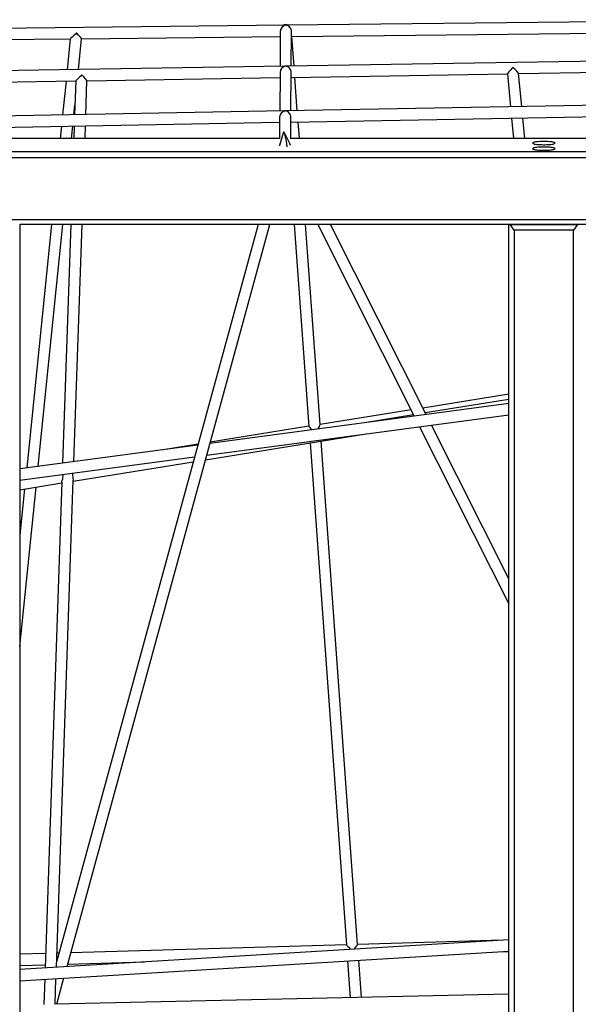
# Model space of a CAD drawing. Units: millimetres. Extents: x 10628 to 19780, y 7295 to 17138.
# Drawn here: x 16473 to 17267, y 13810 to 15211 of the extents above; entities that cross this region are included whole.
import ezdxf

# ---------------------------------------------------------------- set-up
doc = ezdxf.new("R2010")
doc.units = ezdxf.units.MM
doc.layers.add('Default', color=7, linetype='Continuous')

# ---------------------------------------------------------------- blocks, each defined once
blk = doc.blocks.new('SE5')
at = {"layer": 'Default', "color": 7, "linetype": 'Continuous'}
for p, q in [((16850.6, 15203.1), (16085.4, 15194.8)), ((17580.7, 15211), (16852.4, 15203.1)), ((16109, 15179), (16545, 15183.8)), ((16545, 15183.8), (16540.5, 15139.6)), ((16556.7, 15139.9), (16561.1, 15183.9)), ((16561.1, 15183.9), (16843.5, 15187)), ((16843.6, 15194.2), (16843.2, 15144.6)), ((16859.2, 15144.9), (16859.6, 15194.1)), ((16860.2, 15187.2), (17556.3, 15194.7)), ((16863.2, 15145), (16860.2, 15187.2)), ((16850.2, 15144.8), (16177.2, 15133.6)), ((17497.4, 15155.5), (16852, 15144.8)), ((16568.7, 15124.1), (16843.1, 15128.6)), ((16843.2, 15135.8), (16842.8, 15081.1)), ((16858.8, 15081.4), (16859.2, 15135.8)), ((16859.1, 15128.9), (17166.5, 15134)), ((16867.8, 15081.5), (16864.4, 15129)), ((17166.5, 15134), (17170.9, 15087.1)), ((17182.5, 15134.2), (17472.7, 15139)), ((17187, 15087.4), (17182.5, 15134.4)), ((16200.6, 15118), (16552.7, 15123.8)), ((16538.9, 15123.6), (16534, 15075.4)), ((16552.7, 15123.8), (16551.1, 15075.7)), ((16567.1, 15076), (16568.7, 15124.2)), ((16550.1, 15075.7), (16551.5, 15089.4)), ((17401.1, 15091.3), (16851.6, 15081.2)), ((16849.7, 15081.2), (16271.8, 15070.6)), ((16842.7, 15072.3), (16842.5, 15042.2)), ((16858.5, 15042.2), (16858.7, 15072.3)), ((16858.7, 15065.3), (17376.4, 15074.8)), ((16295.1, 15055), (16842.7, 15065.1)), ((16532.4, 15059.4), (16530.7, 15042.2)), ((16546.7, 15042.2), (16548.5, 15059.7)), ((16550.5, 15059.7), (16549.9, 15042.2)), ((16565.9, 15042.2), (16566.5, 15060)), ((16870.7, 15042.2), (16869, 15065.5)), ((17172.4, 15071.1), (17175.2, 15042.2)), ((17191.2, 15042.2), (17188.5, 15071.4)), ((16847.5, 15049.6), (16842.7, 15032.2)), ((16857.5, 15033.8), (16849.4, 15049.8)), ((16843.4, 15042.2), (16321.3, 15042.2)), ((16842.6, 15031.7), (16842.6, 15031.7)), ((17320.5, 15042.2), (16857.5, 15042.2)), ((16858.4, 15032), (16857.9, 15032.8)), ((17202.6, 15035.7), (17202.4, 15035.4)), ((17202.4, 15035.4), (17202.6, 15035.1)), ((17203.1, 15036.1), (17202.6, 15035.7)), ((17202.6, 15035.1), (17203.1, 15034.7)), ((17204, 15036.4), (17203.1, 15036.1)), ((17203.1, 15034.7), (17204, 15034.4)), ((17205.2, 15036.7), (17204, 15036.4)), ((17204, 15034.4), (17205.2, 15034.1)), ((17206.7, 15037), (17205.2, 15036.7)), ((17205.2, 15034.1), (17206.7, 15033.8)), ((17208.4, 15037.2), (17206.7, 15037)), ((17206.7, 15033.8), (17208.4, 15033.6)), ((17210.4, 15037.4), (17208.4, 15037.2)), ((17208.4, 15033.6), (17210.4, 15033.4)), ((17212.6, 15037.5), (17210.4, 15037.4)), ((17210.4, 15033.4), (17212.6, 15033.3)), ((17214.9, 15037.6), (17212.6, 15037.5)), ((17212.6, 15033.3), (17214.9, 15033.2)), ((17214.9, 15029.7), (17212.6, 15029.6)), ((17217.2, 15037.7), (17214.9, 15037.6)), ((17214.9, 15033.2), (17217.2, 15033.1)), ((17217.2, 15029.8), (17214.9, 15029.7)), ((17219.6, 15037.7), (17217.2, 15037.7)), ((17217.2, 15033.1), (17219.6, 15033.1)), ((17219.6, 15029.8), (17217.2, 15029.8)), ((17222, 15037.6), (17219.6, 15037.7)), ((17219.6, 15033.1), (17222, 15033.2)), ((17222, 15029.7), (17219.6, 15029.8)), ((17224.3, 15037.5), (17222, 15037.6)), ((17222, 15033.2), (17224.3, 15033.3)), ((17224.3, 15029.6), (17222, 15029.7)), ((17226.4, 15037.4), (17224.3, 15037.5)), ((17224.3, 15033.3), (17226.4, 15033.4)), ((17228.4, 15037.2), (17226.4, 15037.4)), ((17226.4, 15033.4), (17228.4, 15033.6)), ((17230.2, 15037), (17228.4, 15037.2)), ((17228.4, 15033.6), (17230.2, 15033.8)), ((17231.6, 15036.7), (17230.2, 15037)), ((17230.2, 15033.8), (17231.6, 15034.1)), ((17232.8, 15036.4), (17231.6, 15036.7)), ((17231.6, 15034.1), (17232.8, 15034.4)), ((17233.7, 15036.1), (17232.8, 15036.4)), ((17232.8, 15034.4), (17233.7, 15034.7)), ((17234.2, 15035.7), (17233.7, 15036.1)), ((17233.7, 15034.7), (17234.2, 15035.1)), ((17234.4, 15035.4), (17234.2, 15035.7)), ((17234.2, 15035.1), (17234.4, 15035.4)), ((16123.3, 15023.6), (17518.4, 15023.6)), ((17202.6, 15027.8), (17202.4, 15027.5)), ((17202.4, 15027.5), (17202.6, 15027.1)), ((17203.1, 15028.2), (17202.6, 15027.8)), ((17202.6, 15027.1), (17203.1, 15026.8)), ((17204, 15028.5), (17203.1, 15028.2)), ((17203.1, 15026.8), (17204, 15026.5)), ((17205.2, 15028.8), (17204, 15028.5)), ((17204, 15026.5), (17205.2, 15026.2)), ((17206.7, 15029.1), (17205.2, 15028.8)), ((17205.2, 15026.2), (17206.7, 15025.9)), ((17208.4, 15029.3), (17206.7, 15029.1)), ((17206.7, 15025.9), (17208.4, 15025.7)), ((17210.4, 15029.5), (17208.4, 15029.3)), ((17208.4, 15025.7), (17210.4, 15025.5)), ((17212.6, 15029.6), (17210.4, 15029.5)), ((17210.4, 15025.5), (17212.6, 15025.3)), ((17212.6, 15025.3), (17214.9, 15025.2)), ((17214.9, 15025.2), (17217.2, 15025.2)), ((17217.2, 15025.2), (17219.6, 15025.2)), ((17219.6, 15025.2), (17222, 15025.2)), ((17222, 15025.2), (17224.3, 15025.3)), ((17226.4, 15029.5), (17224.3, 15029.6)), ((17224.3, 15025.3), (17226.4, 15025.5)), ((17228.4, 15029.3), (17226.4, 15029.5)), ((17226.4, 15025.5), (17228.4, 15025.7)), ((17230.2, 15029.1), (17228.4, 15029.3)), ((17228.4, 15025.7), (17230.2, 15025.9)), ((17231.6, 15028.8), (17230.2, 15029.1)), ((17230.2, 15025.9), (17231.6, 15026.2)), ((17232.8, 15028.5), (17231.6, 15028.8)), ((17231.6, 15026.2), (17232.8, 15026.5)), ((17233.7, 15028.2), (17232.8, 15028.5)), ((17232.8, 15026.5), (17233.7, 15026.8)), ((17234.2, 15027.8), (17233.7, 15028.2)), ((17233.7, 15026.8), (17234.2, 15027.1)), ((17234.4, 15027.5), (17234.2, 15027.8)), ((17234.2, 15027.1), (17234.4, 15027.5)), ((17516.9, 15014.5), (16124.9, 15014.5)), ((16124.9, 14926.5), (17516.9, 14926.5)), ((17518.4, 14919.7), (16473.3, 14919.7)), ((16473.3, 14919.7), (16473.3, 13477)), ((16518.2, 14919.7), (16483.1, 14573.4)), ((16499.4, 14575.6), (16534.3, 14919.7)), ((16812, 14919.7), (16525.4, 13870)), ((16545.7, 14919.7), (16534, 14580.2)), ((16540.4, 13864), (16828.6, 14919.7)), ((16550, 14582.3), (16561.7, 14919.7)), ((16863.5, 14919.7), (16884.2, 14632.4)), ((16900.1, 14634.9), (16879.5, 14919.7)), ((16896.9, 14919.7), (17034.1, 14647)), ((17050.9, 14649.2), (16914.9, 14919.7)), ((17168.4, 13476.9), (17168.4, 14919.7)), ((17170.5, 14919.7), (17266.4, 14919.7)), ((17176.4, 14911.7), (17170.5, 14919.7)), ((17266.4, 14919.7), (17260.4, 14911.7)), ((17260.4, 14911.7), (17176.4, 14911.7)), ((17176.4, 14911.7), (17176.4, 13483.8)), ((17260.4, 13483.8), (17260.4, 14911.7)), ((17168.4, 14678.1), (17046.2, 14658.5)), ((17168.4, 14670.6), (17049.8, 14651.5)), ((17168.4, 14664.9), (16743.5, 14608.2)), ((17029.6, 14655.9), (16900.1, 14635.1)), ((16739, 14591.4), (17168.4, 14648.8)), ((17033.2, 14648.8), (16963.2, 14637.5)), ((16884.2, 14632.5), (16744.1, 14610)), ((16884.3, 14632.4), (16884.6, 14631.9)), ((16884.3, 14632.4), (16884.3, 14632.4)), ((16884.6, 14631.9), (16885.5, 14630.9)), ((16885.5, 14630.9), (16886.7, 14629.3)), ((16886.7, 14629.3), (16887.9, 14627.5)), ((17041.7, 14631.9), (17168.4, 14379.9)), ((17168.4, 14415.5), (17058.5, 14634.1)), ((16737.2, 14584.9), (16965.6, 14621.7)), ((16953.6, 13895.3), (16901.8, 14611.4)), ((16726.3, 14605.9), (16473.3, 14572.1)), ((16726.7, 14607.3), (16677.2, 14599.3)), ((16886, 14608.9), (16937.6, 13894.9)), ((16473.3, 14555.9), (16721.8, 14589.1)), ((16549.1, 14554.5), (16719.8, 14582.1)), ((16525.2, 13863), (16549.1, 14555.9)), ((16533.1, 14553.5), (16533.5, 14555.2)), ((16533.1, 14553), (16533.1, 14553.5)), ((16533.5, 14555.2), (16534.3, 14557.9)), ((16534.5, 14563.5), (16534.3, 14564.1)), ((16534.3, 14557.9), (16534.5, 14559.4)), ((16534.7, 14561), (16534.5, 14563.5)), ((16534.5, 14559.4), (16534.7, 14561)), ((16548.3, 14564.5), (16548.2, 14563)), ((16548.2, 14563), (16548.4, 14560.3)), ((16548.6, 14566), (16548.3, 14564.5)), ((16548.4, 14560.3), (16548.8, 14558.3)), ((16548.6, 14566), (16548.6, 14566)), ((16548.8, 14558.3), (16549.1, 14556.3)), ((16549.1, 14556.3), (16549, 14555.9)), ((16473.3, 14542.3), (16533, 14551.9)), ((16473.3, 14319.2), (16496.4, 14546)), ((16480, 14543.4), (16473.3, 14477.6)), ((16533, 14553), (16509.2, 13862.1)), ((17168.4, 13901.8), (16473.3, 13859.9)), ((16953.4, 13895), (16953.5, 13895.3)), ((17160.1, 13901.3), (16953.6, 13895.3)), ((16473.3, 13843.9), (17168.4, 13885.8)), ((16509.9, 13882.6), (16473.3, 13881.5)), ((16529, 13883.1), (16525.9, 13883)), ((16937.6, 13894.9), (16545.7, 13883.6)), ((16937.6, 13894.9), (16937.8, 13894.7)), ((16937.8, 13894.7), (16938.4, 13894)), ((16938.4, 13894), (16939.8, 13892.6)), ((16939.8, 13892.6), (16940.9, 13891.4)), ((16940.9, 13891.4), (16942.1, 13890)), ((16942.1, 13890), (16942.9, 13888.7)), ((16942.9, 13888.7), (16943.1, 13888.2)), ((16949.2, 13888.6), (16949.6, 13889.7)), ((16949.6, 13889.7), (16951.1, 13892.1)), ((16951.1, 13892.1), (16952, 13893.2)), ((16952, 13893.2), (16952.7, 13894.1)), ((16952.7, 13894.1), (16953.4, 13895)), ((17160.8, 13885.3), (17168.4, 13885.5)), ((16541.3, 13867.5), (16650.7, 13870.6)), ((16939.2, 13872), (16943, 13819.7)), ((16959, 13820.1), (16955.2, 13872.9)), ((16473.3, 13865.5), (16509.3, 13866.5)), ((16508.6, 13846), (16507.4, 13809.9)), ((16523.4, 13810.3), (16524.6, 13847)), ((16525.7, 13810.3), (16535.9, 13847.7)), ((17168.4, 13824.7), (16522.9, 13810.3))]:
    blk.add_line(p, q, dxfattribs=at)
blk.add_arc((16950.4, 14609.5), 56.4, 153.187, 160.0637, dxfattribs=at)
for centre, major_axis, ratio, start_param, end_param in [((16851.6, 15195.1), (5.97, 6), 0.888959, 0.851427, 2.406006), ((16851.6, 15195.1), (0.29, -9.01), 0.887118, 2.643096, 3.601553), ((16851.6, 15195.1), (5.98, -5.95), 0.891789, 2.306383, 2.422223), ((16851.6, 15195.1), (5.97, 6), 0.888959, 0.735587, 0.851427), ((16851.6, 15195.1), (5.98, -5.95), 0.891789, 0.71937, 2.306383), ((16553.9, 15191.9), (8.86, 8.1), 0.007478, 1.551915, 3.133227), ((16553.9, 15191.9), (-7.24, 7.92), 0.021127, 3.160474, 4.720755), ((16851.6, 15195.1), (8.59, -7.91), 0.022361, 0.023772, 0.409807), ((16851.2, 15136.8), (5.97, 6.03), 0.883722, 0.851535, 2.406114), ((16851.2, 15136.8), (5.98, -5.92), 0.896683, 2.306275, 2.422331), ((16851.2, 15136.8), (5.97, 6.03), 0.883722, 0.735479, 0.851535), ((16851.2, 15136.8), (5.98, -5.92), 0.896683, 0.719262, 2.306275), ((17173.7, 15142.1), (7.26, 8.12), 0.028987, 1.472459, 3.114784), ((17173.7, 15142.1), (8.74, -7.82), 0.091263, 0.098337, 1.597605), ((16561, 15132), (8.29, 8.14), 0.001038, 1.510555, 3.140501), ((16561, 15132), (-7.72, 7.86), 0.063475, 3.201834, 4.713481), ((16850.7, 15073.2), (5.98, 6.04), 0.88201, 0.851598, 2.406178), ((16850.7, 15073.2), (5.98, -5.91), 0.898193, 2.306211, 2.422395), ((16850.7, 15073.2), (5.98, 6.04), 0.88201, 0.735415, 0.851598), ((16850.7, 15073.2), (5.98, -5.91), 0.898193, 0.719198, 2.306211), ((16850.4, 15030), (2.1, -20.9), 0.136444, 1.56805, 3.483353), ((16850.4, 15030), (7.95, -1.09), 0.796345, 3.004047, 3.038085), ((16850.4, 15030), (1.16, 8.4), 0.942391, 1.433251, 1.467288), ((16850.4, 15030), (-1.9, 8.13), 0.955919, 4.889, 4.959419), ((16850.4, 15030), (7.89, 1.84), 0.740344, 0.176611, 0.24703)]:
    blk.add_ellipse(centre, major_axis=major_axis, ratio=ratio, start_param=start_param, end_param=end_param, dxfattribs=at)
blk = doc.blocks.new('SE4')
at = {"layer": 'Default'}
blk.add_blockref('SE5', (0, 0), dxfattribs=at)
blk = doc.blocks.new('SE3')
blk.add_blockref('SE4', (0, 0))
blk = doc.blocks.new('SE2')
at = {"layer": 'Default'}
blk.add_blockref('SE3', (0, 0), dxfattribs=at)
blk = doc.blocks.new('SE1')
blk.add_blockref('SE2', (0, 0))
blk = doc.blocks.new('SE')
at = {"layer": 'Default'}
blk.add_blockref('SE1', (0, 0), dxfattribs=at)

msp = doc.modelspace()

# ---------------------------------------------------------------- block references
msp.add_blockref('SE', (0, 0))

doc.saveas('drawing.dxf')
